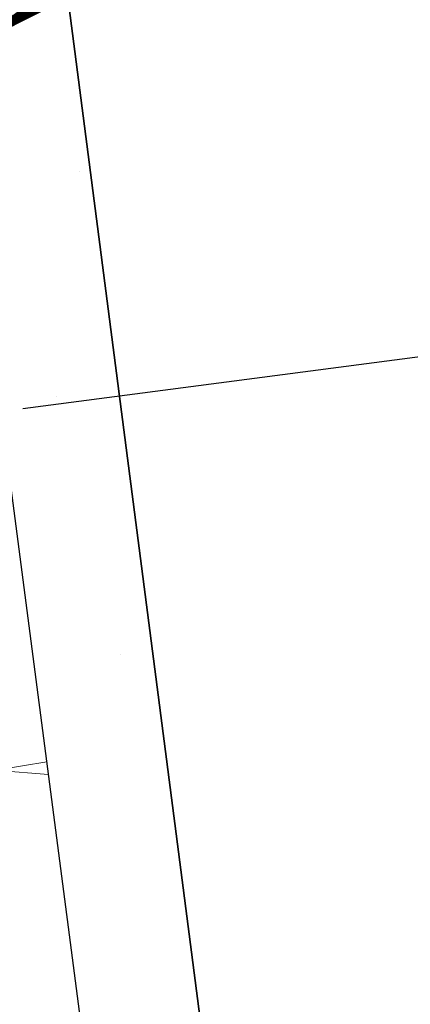
# Model space of a CAD drawing. Units: millimetres. Extents: x 1135 to 177379, y 236 to 16974.
# Drawn here: x 163259 to 163684, y 9901 to 10973 of the extents above; entities that cross this region are included whole.
import ezdxf

# ---------------------------------------------------------------- set-up
doc = ezdxf.new("R2010")
doc.units = ezdxf.units.MM
doc.layers.add('Putz Sch', color=252, linetype='Continuous', lineweight=20)

# ---------------------------------------------------------------- blocks, each defined once
blk = doc.blocks.new('Schnittzeichnung Light 60 Trockenbau Led')
h = blk.add_hatch()
h.set_pattern_fill('JIS_WOOD', color=256, scale=0.01, style=0)
h.set_pattern_definition([(45, (-1265.817660423232, 26.09038512406482), (-0.004999999991609842, 0.004999999991609843), [])])
edge = h.paths.add_edge_path(flags=16)
edge.add_arc((1227.938560567324, 347.6729061611791), 1.5, 0, 179.999999999531)
edge.add_line((1226.438560567324, 347.6729061611791), (1226.438560567324, 339.0729001611785))
edge.add_arc((1227.938560567324, 339.0729001611785), 1.5, 180, 359.999999999531)
edge.add_line((1229.438560567324, 339.0729001611785), (1229.438560567324, 347.6729061611791))
edge = h.paths.add_edge_path(flags=16)
edge.add_arc((1227.938560567324, 351.9229061611782), 1.5, 180, 359.999999999531)
edge.add_line((1229.438560567324, 351.9229061611782), (1229.438560567324, 369.9229101611786))
edge.add_arc((1227.938560567324, 369.9229101611786), 1.5, 0, 179.999999999531)
edge.add_line((1226.438560567324, 369.9229101611786), (1226.438560567324, 351.9229061611782))
edge = h.paths.add_edge_path(flags=16)
edge.add_arc((1227.938560567324, 374.1729041611784), 1.5, 180, 359.999999999531)
edge.add_line((1229.438560567324, 374.1729041611784), (1229.438560567324, 392.1729041611784))
edge.add_arc((1227.938560567324, 392.1729041611784), 1.5, 0, 179.999999999531)
edge.add_line((1226.438560567324, 392.1729041611784), (1226.438560567324, 374.1729041611784))
edge = h.paths.add_edge_path()
edge.add_line((1225.438560567324, 335.6229001611787), (1227.588561067322, 335.6229001611787))
edge.add_line((1227.888561067324, 335.9229001611789), (1227.588561067322, 335.6229001611787))
edge.add_line((1228.188561067325, 335.6229001611787), (1227.888561067324, 335.9229001611789))
edge.add_arc((1226.538560567323, 397.4463416642234), 0.2, 0, 44.99999999983879)
edge.add_line((1226.597139211085, 397.6706057329352), (1226.679981923561, 397.5877630204609))
edge.add_arc((1226.738560567324, 397.8120270891727), 0.2, 135, 224.999999999825)
edge.add_line((1226.679981923561, 398.0362911578845), (1226.597139211085, 397.9534484454102))
edge.add_arc((1226.538560567323, 398.177712514122), 0.2, 315.0000000001727, 404.9999999999985)
edge.add_line((1226.597139211085, 398.4019765828339), (1226.679981923561, 398.3191338703596))
edge.add_arc((1226.738560567324, 398.5433979390714), 0.2, 135, 224.999999999825)
edge.add_line((1226.679981923561, 398.7676620077832), (1226.597139211085, 398.6848192953089))
edge.add_arc((1226.538560567323, 398.9090833640207), 0.2, 315.0000000001727, 404.9999999999985)
edge.add_line((1226.597139211085, 399.1333474327325), (1226.679981923561, 399.0505047202573))
edge.add_arc((1226.738560567324, 399.2747687889701), 0.2, 135, 224.999999999825)
edge.add_line((1226.679981923561, 399.4990328576819), (1226.597139211085, 399.4161901452067))
edge.add_arc((1226.538560567323, 399.6404542139185), 0.2, 315.0000000001727, 404.9999999999985)
edge.add_line((1226.597139211085, 399.8647182826312), (1226.679981923561, 399.781875570156))
edge.add_arc((1226.738560567324, 400.0061396388678), 0.2, 135, 224.999999999825)
edge.add_line((1226.679981923561, 400.2304037075805), (1226.597139211085, 400.1475609951053))
edge.add_arc((1226.538560567323, 400.3718250638171), 0.2, 315.0000000001727, 404.9999999999985)
edge.add_line((1226.597139211085, 400.596089132529), (1226.679981923561, 400.5132464200547))
edge.add_arc((1226.738560567324, 400.7375104887665), 0.2, 135, 224.999999999825)
edge.add_line((1226.679981923561, 400.9617745574783), (1226.597139211085, 400.878931845004))
edge.add_arc((1226.538560567323, 401.1031959137158), 0.2, 315.0000000001727, 404.9999999999985)
edge.add_line((1226.597139211085, 401.3274599824276), (1226.679981923561, 401.2446172699533))
edge.add_arc((1226.738560567324, 401.4688813386651), 0.2, 135, 224.999999999825)
edge.add_line((1226.679981923561, 401.693145407377), (1226.597139211085, 401.6103026949027))
edge.add_arc((1226.538560567323, 401.8345667636145), 0.2, 315.0000000001727, 404.9999999999985)
edge.add_line((1226.597139211085, 402.0588308323263), (1226.679981923561, 401.975988119852))
edge.add_arc((1226.738560567324, 402.2002521885638), 0.2, 135, 224.999999999825)
edge.add_line((1226.679981923561, 402.4245162572756), (1226.597139211085, 402.3416735448013))
edge.add_arc((1226.538560567323, 402.5659376135131), 0.2, 315.0000000001727, 404.9999999999985)
edge.add_line((1226.597139211085, 402.790201682225), (1226.679981923561, 402.7073589697507))
edge.add_arc((1226.738560567324, 402.9316230384625), 0.2, 135, 224.999999999825)
edge.add_line((1226.679981923561, 403.1558871071743), (1226.597139211085, 403.0730443947))
edge.add_arc((1226.538560567323, 403.2973084634118), 0.2, 315.0000000001727, 404.9999999999985)
edge.add_line((1226.597139211085, 403.5215725321236), (1226.679981923561, 403.4387298196484))
edge.add_arc((1226.738560567324, 403.6629938883611), 0.2, 135, 224.999999999825)
edge.add_line((1226.679981923561, 403.887257957073), (1226.597139211085, 403.8044152445977))
edge.add_arc((1226.538560567323, 404.0286793133096), 0.2, 315.0000000001727, 404.9999999999985)
edge.add_line((1226.597139211085, 404.2529433820223), (1226.679981923561, 404.1701006695471))
edge.add_arc((1226.738560567324, 404.3943647382589), 0.2, 135, 224.999999999825)
edge.add_line((1226.679981923561, 404.6186288069716), (1226.597139211085, 404.5357860944964))
edge.add_arc((1226.538560567323, 404.7600501632082), 0.2, 315.0000000001727, 404.9999999999985)
edge.add_line((1226.597139211085, 404.9843142319201), (1226.679981923561, 404.9014715194457))
edge.add_arc((1226.738560567324, 405.1257355881576), 0.2, 135, 224.999999999825)
edge.add_line((1226.679981923561, 405.3499996568694), (1226.597139211085, 405.2671569443951))
edge.add_arc((1226.538560567323, 405.4914210131069), 0.2, 315.0000000001727, 404.9999999999985)
edge.add_line((1226.597139211085, 405.7156850818187), (1226.679981923561, 405.6328423693444))
edge.add_arc((1226.738560567324, 405.8571064380562), 0.2, 135, 224.999999999825)
edge.add_line((1226.679981923561, 406.0813705067681), (1226.597139211085, 405.9985277942938))
edge.add_arc((1226.538560567323, 406.2227918630056), 0.2, 315.0000000001727, 404.9999999999985)
edge.add_line((1226.597139211085, 406.4470559317174), (1226.679981923561, 406.3642132192431))
edge.add_arc((1226.738560567324, 406.5884772879549), 0.2, 135, 224.999999999825)
edge.add_line((1226.679981923561, 406.8127413566667), (1226.597139211085, 406.7298986441924))
edge.add_arc((1226.538560567323, 406.9541627129042), 0.2, 315.0000000001727, 404.9999999999985)
edge.add_line((1226.597139211085, 407.1784267816161), (1226.679981923561, 407.0955840691418))
edge.add_arc((1226.738560567324, 407.3198481378536), 0.2, 135, 224.999999999825)
edge.add_line((1226.679981923561, 407.5441122065654), (1226.597139211085, 407.4612694940902))
edge.add_arc((1226.538560567323, 407.6855335628029), 0.2, 315.0000000001727, 404.9999999999985)
edge.add_line((1226.597139211085, 407.9097976315147), (1226.679981923561, 407.8269549190395))
edge.add_arc((1226.738560567324, 408.0512189877522), 0.2, 135, 224.999999999825)
edge.add_line((1226.679981923561, 408.2754830564641), (1226.597139211085, 408.1926403439888))
edge.add_arc((1226.538560567323, 408.4169044127007), 0.2, 315.0000000001727, 404.9999999999985)
edge.add_line((1226.597139211085, 408.6411684814134), (1226.679981923561, 408.5583257689382))
edge.add_arc((1226.738560567324, 408.78258983765), 0.2, 135, 224.999999999825)
edge.add_line((1226.679981923561, 409.0068539063618), (1226.597139211085, 408.9240111938875))
edge.add_arc((1226.538560567323, 409.1482752625993), 0.2, 315.0000000001727, 404.9999999999985)
edge.add_line((1226.597139211085, 409.3725393313111), (1226.679981923561, 409.2896966188368))
edge.add_arc((1226.738560567324, 409.5139606875487), 0.2, 135, 224.999999999825)
edge.add_line((1226.679981923561, 409.7382247562605), (1226.597139211085, 409.6553820437862))
edge.add_arc((1226.538560567323, 409.879646112498), 0.2, 315.0000000001727, 404.9999999999985)
edge.add_line((1226.597139211085, 410.1039101812098), (1226.679981923561, 410.0210674687355))
edge.add_arc((1226.738560567324, 410.2453315374473), 0.2, 135, 224.999999999825)
edge.add_line((1226.679981923561, 410.4695956061591), (1226.597139211085, 410.3867528936848))
edge.add_arc((1226.538560567323, 410.6110169623967), 0.2, 315.0000000001727, 404.9999999999985)
edge.add_line((1226.597139211085, 410.8352810311085), (1226.679981923561, 410.7524383186342))
edge.add_arc((1226.738560567324, 410.976702387346), 0.2, 135, 224.999999999825)
edge.add_line((1226.679981923561, 411.2009664560578), (1226.597139211085, 411.1181237435835))
edge.add_arc((1226.538560567323, 411.3423878122953), 0.2, 315.0000000001727, 404.9999999999985)
edge.add_line((1226.597139211085, 411.5666518810071), (1226.679981923561, 411.4838091685328))
edge.add_arc((1226.738560567324, 411.7080732372447), 0.2, 135, 224.999999999825)
edge.add_line((1226.679981923561, 411.9323373059565), (1226.597139211085, 411.8494945934813))
edge.add_arc((1226.538560567323, 412.073758662194), 0.2, 315.0000000001727, 404.9999999999985)
edge.add_line((1226.597139211085, 412.2980227309058), (1226.679981923561, 412.2151800184306))
edge.add_arc((1226.738560567324, 412.4394440871424), 0.2, 135, 224.999999999825)
edge.add_line((1226.679981923561, 412.6637081558551), (1226.597139211085, 412.5808654433799))
edge.add_arc((1226.538560567323, 412.8051295120918), 0.2, 315.0000000001727, 404.9999999999985)
edge.add_line((1226.597139211085, 413.0293935808045), (1226.679981923561, 412.9465508683293))
edge.add_arc((1226.738560567324, 413.1708149370411), 0.2, 135, 224.999999999825)
edge.add_line((1226.679981923561, 413.3950790057529), (1226.597139211085, 413.3122362932786))
edge.add_arc((1226.538560567323, 413.5365003619904), 0.2, 315.0000000001727, 404.9999999999985)
edge.add_line((1226.597139211085, 413.7607644307022), (1226.679981923561, 413.6779217182279))
edge.add_arc((1226.738560567324, 413.9021857869398), 0.2, 135, 224.999999999825)
edge.add_line((1226.679981923561, 414.1264498556516), (1226.597139211085, 414.0436071431773))
edge.add_arc((1226.538560567323, 414.2678712118891), 0.2, 315.0000000001727, 404.9999999999985)
edge.add_line((1226.597139211085, 414.4921352806009), (1226.679981923561, 414.4092925681266))
edge.add_arc((1226.738560567324, 414.6335566368384), 0.2, 135, 224.999999999825)
edge.add_line((1226.679981923561, 414.8578207055502), (1226.597139211085, 414.7749779930759))
edge.add_arc((1226.538560567323, 414.9992420617878), 0.2, 315.0000000001727, 404.9999999999985)
edge.add_line((1226.597139211085, 415.2235061304996), (1226.679981923561, 415.1406634180253))
edge.add_arc((1226.738560567324, 415.3649274867371), 0.2, 135, 224.999999999825)
edge.add_line((1226.679981923561, 415.5891915554489), (1226.597139211085, 415.5063488429746))
edge.add_arc((1226.538560567323, 415.7306129116864), 0.2, 315.0000000001727, 404.9999999999985)
edge.add_line((1226.597139211085, 415.9548769803982), (1226.679981923561, 415.872034267923))
edge.add_arc((1226.738560567324, 416.0962983366358), 0.2, 135, 224.999999999825)
edge.add_line((1226.679981923561, 416.3205624053476), (1226.597139211085, 416.2377196928724))
edge.add_arc((1226.538560567323, 416.4619837615851), 0.2, 315.0000000001727, 404.9999999999985)
edge.add_line((1226.597139211085, 416.6862478302969), (1226.679981923561, 416.6034051178217))
edge.add_arc((1226.738560567324, 416.8276691865335), 0.2, 135, 224.999999999825)
edge.add_line((1226.679981923561, 417.0519332552462), (1226.597139211085, 416.969090542771))
edge.add_arc((1226.538560567323, 417.1933546114828), 0.2, 315.0000000001727, 404.9999999999985)
edge.add_line((1226.597139211085, 417.4176186801947), (1226.679981923561, 417.3347759677204))
edge.add_arc((1226.738560567324, 417.5590400364322), 0.2, 135, 224.999999999825)
edge.add_line((1226.679981923561, 417.783304105144), (1226.597139211085, 417.7004613926697))
edge.add_arc((1226.538560567323, 417.9247254613815), 0.2, 315.0000000001727, 404.9999999999985)
edge.add_line((1226.597139211085, 418.1489895300933), (1226.679981923561, 418.066146817619))
edge.add_arc((1226.738560567324, 418.2904108863308), 0.2, 135, 224.999999999825)
edge.add_line((1226.679981923561, 418.5146749550427), (1226.597139211085, 418.4318322425684))
edge.add_arc((1226.538560567323, 418.6560963112802), 0.2, 315.0000000001727, 404.9999999999985)
edge.add_line((1226.597139211085, 418.880360379992), (1226.679981923561, 418.7975176675177))
edge.add_arc((1226.738560567324, 419.0217817362295), 0.2, 135, 224.999999999825)
edge.add_line((1226.679982923562, 419.2460468049417), (1226.597139211085, 419.163203092467))
edge.add_line((1240.211765567322, 393.9229041611784), (1239.230269567324, 395.6229041611791))
edge.add_arc((1240.038560567323, 393.8229041611789), 0.2, 270, 390.0000309996752)
edge.add_arc((1226.538561567323, 419.3874681611783), 0.2, 315, 359.9999919998708)
edge.add_line((1226.738560567324, 420.4228881611784), (1226.738560567324, 419.3874681611783))
edge.add_arc((1226.538560567323, 420.4228881611784), 0.2, 0, 89.99999999968735)
edge.add_line((1226.489666567323, 420.6228881611792), (1226.538560567323, 420.6228881611792))
edge.add_arc((1226.488560567324, 420.4228921611789), 0.2, 89.68334999951495, 130.3612819994973)
edge.add_line((1226.359039567323, 420.5752961611784), (1226.118080567322, 420.3705081611783))
edge.add_arc((1225.988560567324, 420.5228981611785), 0.2, 229.5904540000846, 310.3612629998784)
edge.add_line((1225.858921567323, 420.3706001611786), (1225.618164567323, 420.575220161179))
edge.add_arc((1225.488560567324, 420.4228921611789), 0.2, 49.60766599970855, 90.31668099956431)
edge.add_line((1225.438560567324, 420.6228881611792), (1225.487455567324, 420.6228881611792))
edge.add_arc((1225.438560567324, 420.4228881611784), 0.2, 89.9999999994789, 179.9999999993226)
edge.add_line((1225.238560567324, 419.6228881611792), (1225.238560567324, 420.4228881611784))
edge.add_arc((1225.438560567324, 419.6228881611792), 0.2, 180, 220.3923189999418)
edge.add_line((1225.490845567322, 419.2525421611786), (1225.286236567322, 419.4932961611789))
edge.add_arc((1225.338560567322, 419.1228881611792), 0.2, 319.6387479999206, 400.4095649996837)
edge.add_line((1225.286163567323, 418.7524201611791), (1225.490955567323, 418.9933721611783))
edge.add_arc((1225.438560567324, 418.6228881611792), 0.2, 139.6387019994961, 220.3923189992962)
edge.add_line((1225.490856567322, 418.2525271611789), (1225.286236567322, 418.4932961611789))
edge.add_arc((1225.338560567322, 418.1228881611792), 0.2, 319.6047669998881, 400.4048119997088)
edge.add_line((1225.286163567323, 417.7524201611791), (1225.490879567323, 417.993280161179))
edge.add_arc((1225.438560567324, 417.6228881611792), 0.2, 139.6387019994961, 220.3923189992962)
edge.add_line((1225.490845567322, 417.2525421611786), (1225.286236567322, 417.4932961611789))
edge.add_arc((1225.338560567322, 417.1228881611792), 0.2, 319.6387479999206, 400.4095649996837)
edge.add_line((1225.286163567323, 416.7524201611791), (1225.490955567323, 416.9933721611783))
edge.add_arc((1225.438560567324, 416.6228881611792), 0.2, 139.6387019994961, 220.3923189992962)
edge.add_line((1225.490856567322, 416.2525271611789), (1225.286236567322, 416.4932961611789))
edge.add_arc((1225.338560567322, 416.1228881611792), 0.2, 319.6047669998881, 400.4048119997088)
edge.add_line((1225.286163567323, 415.7524201611791), (1225.490879567323, 415.993280161179))
edge.add_arc((1225.438560567324, 415.6228881611792), 0.2, 139.6387019994961, 220.3923189992962)
edge.add_line((1225.490856567322, 415.2525271611789), (1225.286236567322, 415.4932961611789))
edge.add_arc((1225.338560567322, 415.1228881611792), 0.2, 319.6387479999206, 400.4095649996837)
edge.add_line((1225.286163567323, 414.7524201611791), (1225.490955567323, 414.9933721611783))
edge.add_arc((1225.438560567324, 414.6228881611792), 0.2, 139.6387019994961, 220.3923189992962)
edge.add_line((1225.490856567322, 414.2525271611789), (1225.286236567322, 414.4932961611789))
edge.add_arc((1225.338560567322, 414.1228881611792), 0.2, 319.6047669998881, 400.4048119997088)
edge.add_line((1225.286163567323, 413.7524201611791), (1225.490879567323, 413.993280161179))
edge.add_arc((1225.438560567324, 413.6228881611792), 0.2, 139.6387019994961, 220.3923189992962)
edge.add_line((1225.490845567322, 413.2525421611786), (1225.286236567322, 413.4932961611789))
edge.add_arc((1225.338560567322, 413.1228881611792), 0.2, 319.6387479999206, 400.4095649996837)
edge.add_line((1225.286163567323, 412.7524201611791), (1225.490955567323, 412.9933721611783))
edge.add_arc((1225.438560567324, 412.6228881611792), 0.2, 139.6387019994961, 220.3923189992962)
edge.add_line((1225.490856567322, 412.2525271611789), (1225.286236567322, 412.4932961611789))
edge.add_arc((1225.338560567322, 412.1228881611792), 0.2, 319.6047669998881, 400.4048119997088)
edge.add_line((1225.286163567323, 411.7524201611791), (1225.490879567323, 411.993280161179))
edge.add_arc((1225.438560567324, 411.6228881611792), 0.2, 139.6387019994961, 220.3923189992962)
edge.add_line((1225.490856567322, 411.2525271611789), (1225.286236567322, 411.4932961611789))
edge.add_arc((1225.338560567322, 411.1228881611792), 0.2, 319.6387479999206, 400.4095649996837)
edge.add_line((1225.286163567323, 410.7524201611791), (1225.490955567323, 410.9933721611783))
edge.add_arc((1225.438560567324, 410.6228881611792), 0.2, 139.6387019994961, 220.3923189992962)
edge.add_line((1225.490856567322, 410.2525271611789), (1225.286236567322, 410.4932961611789))
edge.add_arc((1225.338560567322, 410.1228881611792), 0.2, 319.6047669998881, 400.4048119997088)
edge.add_line((1225.286163567323, 409.7524201611791), (1225.490879567323, 409.993280161179))
edge.add_arc((1225.438560567324, 409.6228881611792), 0.2, 139.6387019994961, 220.3923189992962)
edge.add_line((1225.490856567322, 409.2525271611789), (1225.286236567322, 409.4932961611789))
edge.add_arc((1225.338560567322, 409.1228881611792), 0.2, 319.6387479999206, 400.4095649996837)
edge.add_line((1225.286163567323, 408.7524201611791), (1225.490955567323, 408.9933721611783))
edge.add_arc((1225.438560567324, 408.6228881611792), 0.2, 139.6387019994961, 220.3923189992962)
edge.add_line((1225.490856567322, 408.2525271611789), (1225.286236567322, 408.4932961611789))
edge.add_arc((1225.338560567322, 408.1228881611792), 0.2, 319.6047669998881, 400.4048119997088)
edge.add_line((1225.286163567323, 407.7524201611791), (1225.490879567323, 407.993280161179))
edge.add_arc((1225.438560567324, 407.6228881611792), 0.2, 139.6387019994961, 220.243575999212)
edge.add_line((1225.490845567322, 407.2525421611786), (1225.285898567324, 407.4936921611784))
edge.add_arc((1225.338560567322, 407.1228881611792), 0.2, 319.6387479999206, 400.4095649996837)
edge.add_line((1225.286163567323, 406.7524201611791), (1225.490955567323, 406.9933721611783))
edge.add_arc((1225.438560567324, 406.6228881611792), 0.2, 139.6387019994961, 220.3923189992962)
edge.add_line((1225.490856567322, 406.2525271611789), (1225.286236567322, 406.4932961611789))
edge.add_arc((1225.338560567322, 406.1228881611792), 0.2, 319.6047669998881, 400.4048119997088)
edge.add_line((1225.286163567323, 405.7524201611791), (1225.490879567323, 405.993280161179))
edge.add_arc((1225.438560567324, 405.6228881611792), 0.2, 139.6387019994961, 220.3923189992962)
edge.add_line((1225.490845567322, 405.2525421611786), (1225.286236567322, 405.4932961611789))
edge.add_arc((1225.338560567322, 405.1228881611792), 0.2, 319.6387479999206, 400.4095649996837)
edge.add_line((1225.286163567323, 404.7524201611791), (1225.490955567323, 404.9933721611783))
edge.add_arc((1225.438560567324, 404.6228881611792), 0.2, 139.6387019994961, 220.3923189992962)
edge.add_line((1225.490959544114, 404.2524059920902), (1225.286236567322, 404.4932961611789))
edge.add_arc((1225.338560567322, 404.1228881611792), 0.2, 319.6375350145889, 400.3598873768857)
edge.add_line((1225.286161573336, 403.7524178151393), (1225.490951778694, 403.9933651219567))
edge.add_arc((1225.438560567324, 403.6228881611792), 0.2, 139.6375350145888, 220.3598873768849)
edge.add_line((1225.490959544114, 403.2524059920902), (1225.286168525266, 403.4933762238211))
edge.add_arc((1225.338560567322, 403.1228881611792), 0.2, 319.6375350145889, 400.3598873768857)
edge.add_line((1225.286161573336, 402.7524178151393), (1225.490951778694, 402.9933651219567))
edge.add_arc((1225.438560567324, 402.6228881611792), 0.2, 139.6387019999131, 220.360128903927)
edge.add_line((1225.490960013592, 402.2524074975195), (1225.286169070883, 402.4933755811367))
edge.add_arc((1225.338560567322, 402.1228881611792), 0.2, 319.6378379511701, 400.3601289039487)
edge.add_line((1225.286160888497, 401.7524170093552), (1225.490951189569, 401.9933670104469))
edge.add_arc((1225.438560567324, 401.6228881611792), 0.2, 139.6378379511701, 220.3598873769057)
edge.add_line((1225.490959544114, 401.2524059920902), (1225.286168525266, 401.4933762238211))
edge.add_arc((1225.338560567322, 401.1228881611792), 0.2, 319.6375350145889, 400.3598873768857)
edge.add_line((1225.286161573336, 400.7524178151393), (1225.490951778694, 400.9933651219567))
edge.add_arc((1225.438560567324, 400.6228881611792), 0.2, 139.6375350145888, 220.3598873768849)
edge.add_line((1225.490959544114, 400.2524059920902), (1225.286168525266, 400.4933762238211))
edge.add_arc((1225.338560567322, 400.1228881611792), 0.2, 319.6375350145889, 400.3598873768857)
edge.add_line((1225.286161573336, 399.7524178151393), (1225.490951778694, 399.9933651219567))
edge.add_arc((1225.438560567324, 399.6228881611792), 0.2, 139.6375350145888, 220.360128903927)
edge.add_line((1225.490948664095, 399.2524208519503), (1225.286169070883, 399.4933755811367))
edge.add_arc((1225.338560567322, 399.1229111611788), 0.2, 319.6378379511701, 400.3601289039487)
edge.add_line((1225.286164836195, 398.7524296540946), (1225.490958591502, 398.9933837193335))
edge.add_arc((1225.438560567324, 398.6229041611791), 0.2, 139.6378379511701, 220.3600048047618)
edge.add_line((1225.490955331266, 398.2524189496803), (1225.286164349434, 398.4933881370202))
edge.add_arc((1225.338560567322, 398.1229041611791), 0.2, 319.6375350145889, 400.3600048047418)
edge.add_line((1225.286163567323, 397.7524281611791), (1225.490955726397, 397.9933777666552))
edge.add_arc((1225.438560567324, 397.6229041611791), 0.2, 139.6387019994961, 220.3923189992962)
edge.add_line((1225.490856567322, 397.2525351611789), (1225.286236567322, 397.4933031611786))
edge.add_arc((1225.338560567322, 397.1229041611791), 0.2, 319.6387479999206, 400.4095649996837)
edge.add_line((1225.286163567323, 396.7524281611791), (1225.490955567323, 396.9933801611792))
edge.add_arc((1225.438560567324, 396.6229041611791), 0.2, 139.6387019994961, 220.3923189992962)
edge.add_line((1225.490856567322, 396.2525421611786), (1225.286236567322, 396.4933031611786))
edge.add_arc((1225.338560567322, 396.1229041611791), 0.2, 319.6047669998881, 400.4048119997088)
edge.add_line((1225.286163398142, 395.7524279621225), (1225.490879567323, 395.9932961611789))
edge.add_arc((1225.438560567324, 395.6229041611791), 0.2, 139.6384740763035, 220.3608268159319)
edge.add_line((1225.490956928986, 395.2524240731395), (1225.286166206387, 395.4933859496127))
edge.add_arc((1225.338560567322, 395.1229041611791), 0.2, 319.638750296132, 400.3608268159411)
edge.add_line((1225.286163934937, 394.7524262405009), (1225.490954524093, 394.9933843558661))
edge.add_arc((1225.438560567324, 394.6229041611791), 0.2, 139.638750296132, 220.361185842704)
edge.add_line((1225.490957626772, 394.2524263109085), (1225.286167017462, 394.493384994244))
edge.add_arc((1225.338560567322, 394.1229041611791), 0.2, 319.6386593169352, 400.3611858427182)
edge.add_line((1225.286162979389, 393.7524274694119), (1225.490953539827, 393.9933847756197))
edge.add_arc((1225.438560567324, 393.6229041611791), 0.2, 139.6386593169352, 220.3608268159537)
edge.add_line((1225.490856567322, 393.2525421611786), (1225.286166206387, 393.4933859496127))
edge.add_arc((1225.338560567322, 393.1229041611791), 0.2, 319.6047669998881, 400.4048119997088)
edge.add_line((1225.286163567323, 392.7524281611791), (1225.490879567323, 392.9932961611789))
edge.add_arc((1225.438560567324, 392.6229041611791), 0.2, 139.6387019994961, 220.3923189992962)
edge.add_line((1225.490845567322, 392.2525581611785), (1225.286236567322, 392.4933031611786))
edge.add_arc((1225.338560567322, 392.1229041611791), 0.2, 319.6387479999206, 400.4095649996837)
edge.add_line((1225.286163567323, 391.7524281611791), (1225.490955567323, 391.9933871611788))
edge.add_arc((1225.438560567324, 391.6229041611791), 0.2, 139.6387019994961, 220.3923189992962)
edge.add_line((1225.490856567322, 391.2525421611786), (1225.286236567322, 391.4933031611786))
edge.add_arc((1225.338560567322, 391.1229041611791), 0.2, 319.6047669998881, 400.4048119997088)
edge.add_line((1225.286163567323, 390.7524281611791), (1225.490879567323, 390.9932961611789))
edge.add_arc((1225.438560567324, 390.6229041611791), 0.2, 139.6387019994961, 220.3923189992962)
edge.add_line((1225.490856567322, 390.2525421611786), (1225.286236567322, 390.4933031611786))
edge.add_arc((1225.338560567322, 390.1229041611791), 0.2, 319.6387479999206, 400.4095649996837)
edge.add_line((1225.286163567323, 389.7524281611791), (1225.490955567323, 389.9933871611788))
edge.add_arc((1225.438560567324, 389.6229041611791), 0.2, 139.6387019994961, 220.3923189992962)
edge.add_line((1225.490856567322, 389.2525421611786), (1225.286236567322, 389.4933031611786))
edge.add_arc((1225.338560567322, 389.1229041611791), 0.2, 319.6047669998881, 400.4048119997088)
edge.add_line((1225.286163567323, 388.7524281611791), (1225.490879567323, 388.9932961611789))
edge.add_arc((1225.438560567324, 388.6229041611791), 0.2, 139.6387019994961, 220.3923189992962)
edge.add_line((1225.490845567322, 388.2525581611785), (1225.286236567322, 388.4933031611786))
edge.add_arc((1225.338560567322, 388.1229041611791), 0.2, 319.6387479999206, 400.4095649996837)
edge.add_line((1225.286163567323, 387.7524281611791), (1225.490955567323, 387.9933871611788))
edge.add_arc((1225.438560567324, 387.6229041611791), 0.2, 139.6387019994961, 220.3923189992962)
edge.add_line((1225.490856567322, 387.2525421611786), (1225.286236567322, 387.4933031611786))
edge.add_arc((1225.338560567322, 387.1229041611791), 0.2, 319.6047669998881, 400.4048119997088)
edge.add_line((1225.286163567323, 386.7524281611791), (1225.490879567323, 386.9932961611789))
edge.add_arc((1225.438560567324, 386.6229041611791), 0.2, 139.6387019994961, 220.3923189992962)
edge.add_line((1225.490856567322, 386.2525421611786), (1225.286236567322, 386.4933031611786))
edge.add_arc((1225.338560567322, 386.1229041611791), 0.2, 319.6387479999206, 400.4095649996837)
edge.add_line((1225.286163567323, 385.7524281611791), (1225.490955567323, 385.9933871611788))
edge.add_arc((1225.438560567324, 385.6229041611791), 0.2, 139.6387019994961, 220.3923189992962)
edge.add_line((1225.490856567322, 385.2525421611786), (1225.286236567322, 385.4933031611786))
edge.add_arc((1225.338560567322, 385.1229041611791), 0.2, 319.6047669998881, 400.4048119997088)
edge.add_line((1225.286163567323, 384.7524281611791), (1225.490879567323, 384.9932961611789))
edge.add_arc((1225.438560567324, 384.6229041611791), 0.2, 139.6387019994961, 220.3923189992962)
edge.add_line((1225.490856567322, 384.2525421611786), (1225.286236567322, 384.4933031611786))
edge.add_arc((1225.338560567322, 384.1229041611791), 0.2, 319.6387479999206, 400.4095649996837)
edge.add_line((1225.286163567323, 383.7524281611791), (1225.490955567323, 383.9933871611788))
edge.add_arc((1225.438560567324, 383.6229041611791), 0.2, 139.6387019994961, 220.3923189992962)
edge.add_line((1225.490856567322, 383.2525421611786), (1225.286236567322, 383.4933031611786))
edge.add_arc((1225.338560567322, 383.1229041611791), 0.2, 319.6047669998881, 400.4048119997088)
edge.add_line((1225.286163567323, 382.7524281611791), (1225.490879567323, 382.9932961611789))
edge.add_arc((1225.438560567324, 382.6229041611791), 0.2, 139.6387019994961, 220.243575999212)
edge.add_line((1225.490845567322, 382.2525581611785), (1225.285898567324, 382.4937001611784))
edge.add_arc((1225.338560567322, 382.1229041611791), 0.2, 319.6387479999206, 400.4095649996837)
edge.add_line((1225.286163567323, 381.7524281611791), (1225.490955567323, 381.9933871611788))
edge.add_arc((1225.438560567324, 381.6229041611791), 0.2, 139.6387019994961, 220.3923189992962)
edge.add_line((1225.490856567322, 381.2525421611786), (1225.286236567322, 381.4933031611786))
edge.add_arc((1225.338560567322, 381.1229041611791), 0.2, 319.6047669998881, 400.4048119997088)
edge.add_line((1225.286163567323, 380.7524281611791), (1225.490879567323, 380.9932961611789))
edge.add_arc((1225.438560567324, 380.6229041611791), 0.2, 139.6387019994961, 220.3923189992962)
edge.add_line((1225.490845567322, 380.2525581611785), (1225.286236567322, 380.4933031611786))
edge.add_arc((1225.338560567322, 380.1229041611791), 0.2, 319.6387479999206, 400.4095649996837)
edge.add_line((1225.286163567323, 379.7524281611791), (1225.490955567323, 379.9933871611788))
edge.add_arc((1225.438560567324, 379.6229041611791), 0.2, 139.6387019994961, 220.3923189992962)
edge.add_line((1225.490856567322, 379.2525421611786), (1225.286236567322, 379.4933031611786))
edge.add_arc((1225.338560567322, 379.1229041611791), 0.2, 319.6047669998881, 400.4048119997088)
edge.add_line((1225.286163567323, 378.7524281611791), (1225.490879567323, 378.9932961611789))
edge.add_arc((1225.438560567324, 378.6229041611791), 0.2, 139.6387019994961, 220.3923189992962)
edge.add_line((1225.490856567322, 378.2525421611786), (1225.286236567322, 378.4933031611786))
edge.add_arc((1225.338560567322, 378.1229041611791), 0.2, 319.6387479999206, 400.4095649996837)
edge.add_line((1225.286163567323, 377.7524281611791), (1225.490955567323, 377.9933871611788))
edge.add_arc((1225.438560567324, 377.6229041611791), 0.2, 139.6387019994961, 220.3923189992962)
edge.add_line((1225.490856567322, 377.2525421611786), (1225.286236567322, 377.4933031611786))
edge.add_arc((1225.338560567322, 377.1229041611791), 0.2, 319.6047669998881, 400.4048119997088)
edge.add_line((1225.286163567323, 376.7524281611791), (1225.490879567323, 376.9932961611789))
edge.add_arc((1225.438560567324, 376.6229041611791), 0.2, 139.6387019994961, 220.3923189992962)
edge.add_line((1225.490845567322, 376.2525581611785), (1225.286236567322, 376.4933031611786))
edge.add_arc((1225.338560567322, 376.1229041611791), 0.2, 319.6387479999206, 400.4095649996837)
edge.add_line((1225.286163567323, 375.7524281611791), (1225.490955567323, 375.9933871611788))
edge.add_arc((1225.438560567324, 375.6229041611791), 0.2, 139.6387019994961, 220.3923189992962)
edge.add_line((1225.490856567322, 375.2525421611786), (1225.286236567322, 375.4933031611786))
edge.add_arc((1225.338560567322, 375.1229041611791), 0.2, 319.6047669998881, 400.4048119997088)
edge.add_line((1225.286163567323, 374.7524281611791), (1225.490879567323, 374.9932961611789))
edge.add_arc((1225.438560567324, 374.6229041611791), 0.2, 139.6387019994961, 220.3923189992962)
edge.add_line((1225.490856567322, 374.2525421611786), (1225.286236567322, 374.4933031611786))
edge.add_arc((1225.338560567322, 374.1229041611791), 0.2, 319.6387479999206, 400.4095649996837)
edge.add_line((1225.286163567323, 373.7524281611791), (1225.490955567323, 373.9933871611788))
edge.add_arc((1225.438560567324, 373.6229041611791), 0.2, 139.6387019994961, 220.3923189992962)
edge.add_line((1225.490856567322, 373.2525421611786), (1225.286236567322, 373.4933031611786))
edge.add_arc((1225.338560567322, 373.1229041611791), 0.2, 319.6047669998881, 400.4048119997088)
edge.add_line((1225.286163567323, 372.7524281611791), (1225.490879567323, 372.9932961611789))
edge.add_arc((1225.438560567324, 372.6229041611791), 0.2, 139.6387019994961, 220.3923189992962)
edge.add_line((1225.490856567322, 372.2525421611786), (1225.286236567322, 372.4933031611786))
edge.add_arc((1225.338560567322, 372.1229041611791), 0.2, 319.6387479999206, 400.4095649996837)
edge.add_line((1225.286163567323, 371.7524281611791), (1225.490955567323, 371.9933871611788))
edge.add_arc((1225.438560567324, 371.6229041611791), 0.2, 139.6387019994961, 220.3923189992962)
edge.add_line((1225.490856567322, 371.2525421611786), (1225.286236567322, 371.4933031611786))
edge.add_arc((1225.338560567322, 371.1229041611791), 0.2, 319.6047669998881, 400.4048119997088)
edge.add_line((1225.286163567323, 370.7524281611791), (1225.490879567323, 370.9932961611789))
edge.add_arc((1225.438560567324, 370.6229041611791), 0.2, 139.6387019994961, 220.3615569993088)
edge.add_line((1225.490845567322, 370.2525581611785), (1225.286165567323, 370.4933871611788))
edge.add_arc((1225.338560567322, 370.1229041611791), 0.2, 319.6387479999206, 400.4095649996837)
edge.add_line((1225.286163567323, 369.7524281611791), (1225.490955567323, 369.9933871611788))
edge.add_arc((1225.438560567324, 369.6229041611791), 0.2, 139.6387019994961, 220.3923189992962)
edge.add_line((1225.490856567322, 369.2525421611786), (1225.286236567322, 369.4933031611786))
edge.add_arc((1225.338560567322, 369.1229041611791), 0.2, 319.6047669998881, 400.4048119997088)
edge.add_line((1225.286163567323, 368.7524281611791), (1225.490879567323, 368.9932961611789))
edge.add_arc((1225.438560567324, 368.6229041611791), 0.2, 139.6387019994961, 220.3923189992962)
edge.add_line((1225.490845567322, 368.2525581611785), (1225.286236567322, 368.4933031611786))
edge.add_arc((1225.338560567322, 368.1229041611791), 0.2, 319.6387479999206, 400.4095649996837)
edge.add_line((1225.286163567323, 367.7524241611786), (1225.490955567323, 367.9933871611788))
edge.add_arc((1225.438560567324, 367.6229041611791), 0.2, 139.6387019994961, 220.3923189992962)
edge.add_line((1225.490856567322, 367.2525391611784), (1225.286236567322, 367.493299161179))
edge.add_arc((1225.338560567322, 367.1229041611791), 0.2, 319.6047669998881, 400.4048119997088)
edge.add_line((1225.286163567323, 366.7524241611786), (1225.490879567323, 366.9932921611785))
edge.add_arc((1225.438560567324, 366.6229041611791), 0.2, 139.6387019994961, 220.3923189992962)
edge.add_line((1225.490856567322, 366.2525391611784), (1225.286236567322, 366.493299161179))
edge.add_arc((1225.338560567322, 366.1229041611791), 0.2, 319.6387479999206, 400.4095649996837)
edge.add_line((1225.286163567323, 365.7524241611786), (1225.490955567323, 365.9933831611784))
edge.add_arc((1225.438560567324, 365.6229041611791), 0.2, 139.6387019994961, 220.3923189992962)
edge.add_line((1225.490856567322, 365.2525391611784), (1225.286236567322, 365.493299161179))
edge.add_arc((1225.338560567322, 365.1229041611791), 0.2, 319.6047669998881, 400.4048119997088)
edge.add_line((1225.286163567323, 364.7524241611786), (1225.490879567323, 364.9932921611785))
edge.add_arc((1225.438560567324, 364.6229041611791), 0.2, 139.6387019994961, 220.3923189992962)
edge.add_line((1225.490845567322, 364.252554161179), (1225.286236567322, 364.493299161179))
edge.add_arc((1225.338560567322, 364.1229041611791), 0.2, 319.6387479999206, 400.4095649996837)
edge.add_line((1225.286163567323, 363.7524241611786), (1225.490955567323, 363.9933831611784))
edge.add_arc((1225.438560567324, 363.6229041611791), 0.2, 139.6387019994961, 220.3923189992962)
edge.add_line((1225.490856567322, 363.2525421611786), (1225.286236567322, 363.493299161179))
edge.add_arc((1225.338560567322, 363.1229041611791), 0.2, 319.6047669998881, 400.4048119997088)
edge.add_line((1225.286163567323, 362.7524241611786), (1225.490879567323, 362.9932921611785))
edge.add_arc((1225.438560567324, 362.6229041611791), 0.2, 139.6387019994961, 220.3923189992962)
edge.add_line((1225.490856567322, 362.2525421611786), (1225.286236567322, 362.493299161179))
edge.add_arc((1225.338560567322, 362.1229041611791), 0.2, 319.6387479999206, 400.4095649996837)
edge.add_line((1225.286163567323, 361.7524241611786), (1225.490955567323, 361.9933831611784))
edge.add_arc((1225.438560567324, 361.6229041611791), 0.2, 139.6387019994961, 220.3923189992962)
edge.add_line((1225.490856567322, 361.2525421611786), (1225.286236567322, 361.493299161179))
edge.add_arc((1225.338560567322, 361.1229041611791), 0.2, 319.6047669998881, 400.4048119997088)
edge.add_line((1225.286163567323, 360.7524241611786), (1225.490879567323, 360.9932921611785))
edge.add_arc((1225.438560567324, 360.6229041611791), 0.2, 139.6387019994961, 220.3923189992962)
edge.add_line((1225.490856567322, 360.2525391611784), (1225.286236567322, 360.493299161179))
edge.add_arc((1225.338560567322, 360.1229041611791), 0.2, 319.6387479999206, 400.4095649996837)
edge.add_line((1225.286163567323, 359.7524241611786), (1225.490955567323, 359.9933831611784))
edge.add_arc((1225.438560567324, 359.6229041611791), 0.2, 139.6387019994961, 220.3923189992962)
edge.add_line((1225.490856567322, 359.2525391611784), (1225.286236567322, 359.493299161179))
edge.add_arc((1225.338560567322, 359.1229041611791), 0.2, 319.6047669998881, 400.4048119997088)
edge.add_line((1225.286163567323, 358.7524241611786), (1225.490879567323, 358.9932921611785))
edge.add_arc((1225.438560567324, 358.6229041611791), 0.2, 139.6387019994961, 220.3611759992805)
edge.add_line((1225.490845567322, 358.252554161179), (1225.286163567323, 358.4933831611784))
edge.add_arc((1225.338560567322, 358.1229041611791), 0.2, 319.6387479999206, 400.4095649996837)
edge.add_line((1225.286163567323, 357.7524241611786), (1225.490955567323, 357.9933831611784))
edge.add_arc((1225.438560567324, 357.6229041611791), 0.2, 139.6387019994961, 220.3923189992962)
edge.add_line((1225.490856567322, 357.2525391611784), (1225.286236567322, 357.493299161179))
edge.add_arc((1225.338560567322, 357.1229041611791), 0.2, 319.6047669998881, 400.4048119997088)
edge.add_line((1225.286163567323, 356.7524241611786), (1225.490879567323, 356.9932921611785))
edge.add_arc((1225.438560567324, 356.6229041611791), 0.2, 139.6387019994961, 220.3923189992962)
edge.add_line((1225.490845567322, 356.2525581611785), (1225.286236567322, 356.4932961611789))
edge.add_arc((1225.338560567322, 356.1229041611791), 0.2, 319.6387479999206, 400.4095649996837)
edge.add_line((1225.286163567323, 355.7524201611791), (1225.490955567323, 355.9933871611788))
edge.add_arc((1225.438560567324, 355.6229041611791), 0.2, 139.6387019994961, 220.3923189992962)
edge.add_line((1225.490856567322, 355.2525421611786), (1225.286236567322, 355.4932961611789))
edge.add_arc((1225.338560567322, 355.1229041611791), 0.2, 319.6047669998881, 400.4048119997088)
edge.add_line((1225.286163567323, 354.7524201611791), (1225.490879567323, 354.9932961611789))
edge.add_arc((1225.438560567324, 354.6229041611791), 0.2, 139.6387019994961, 220.3923189992962)
edge.add_line((1225.490856567322, 354.2525421611786), (1225.286236567322, 354.4932961611789))
edge.add_arc((1225.338560567322, 354.1229041611791), 0.2, 319.6387479999206, 400.4095649996837)
edge.add_line((1225.286163567323, 353.7524201611791), (1225.490955567323, 353.9933871611788))
edge.add_arc((1225.438560567324, 353.6229041611791), 0.2, 139.6387019994961, 220.3923189992962)
edge.add_line((1225.490856567322, 353.2525421611786), (1225.286236567322, 353.4932961611789))
edge.add_arc((1225.338560567322, 353.1229041611791), 0.2, 319.6047669998881, 400.4048119997088)
edge.add_line((1225.286163567323, 352.7524201611791), (1225.490879567323, 352.9932961611789))
edge.add_arc((1225.438560567324, 352.6229041611791), 0.2, 139.6387019994961, 220.3923189992962)
edge.add_line((1225.490845567322, 352.2525581611785), (1225.286236567322, 352.4932961611789))
edge.add_arc((1225.338560567322, 352.1229041611791), 0.2, 319.6387479999206, 400.4095649996837)
edge.add_line((1225.286163567323, 351.752417161179), (1225.490955567323, 351.9933831611784))
edge.add_arc((1225.438560567324, 351.6229001611787), 0.2, 139.6387019994961, 220.3923189992962)
edge.add_line((1225.490856567322, 351.2525391611784), (1225.286236567322, 351.493307161179))
edge.add_arc((1225.338560567322, 351.1229001611787), 0.2, 319.6047669998881, 400.4048119997088)
edge.add_line((1225.286163567323, 350.752417161179), (1225.490879567323, 350.9932921611785))
edge.add_arc((1225.438560567324, 350.6229001611787), 0.2, 139.6387019994961, 220.3923189992962)
edge.add_line((1225.490856567322, 350.2525391611784), (1225.286236567322, 350.4932921611785))
edge.add_arc((1225.338560567322, 350.1229001611787), 0.2, 319.6387479999206, 400.4095649996837)
edge.add_line((1225.286163567323, 349.752417161179), (1225.490955567323, 349.9933831611784))
edge.add_arc((1225.438560567324, 349.6229001611787), 0.2, 139.6387019994961, 220.3923189993329)
edge.add_line((1225.490856567322, 349.2525391611784), (1225.286236567322, 349.4932921611785))
edge.add_arc((1225.338560567322, 349.1229001611787), 0.2, 319.6047669998881, 400.4048119997088)
edge.add_line((1225.286163567323, 348.752417161179), (1225.490879567323, 348.9932921611785))
edge.add_arc((1225.438560567324, 348.6229001611787), 0.2, 139.6387019994961, 220.3923189993329)
edge.add_line((1225.490856567322, 348.2525391611784), (1225.286236567322, 348.4932921611785))
edge.add_arc((1225.338560567322, 348.1229001611787), 0.2, 319.6387479999206, 400.4095649996837)
edge.add_line((1225.286163567323, 347.752417161179), (1225.490955567323, 347.9933831611784))
edge.add_arc((1225.438560567324, 347.6229001611787), 0.2, 139.6387019994961, 220.3923189993329)
edge.add_line((1225.490856567322, 347.2525391611784), (1225.286236567322, 347.4932921611785))
edge.add_arc((1225.338560567322, 347.1229001611787), 0.2, 319.6047669998881, 400.4048119997088)
edge.add_line((1225.286163567323, 346.752417161179), (1225.490879567323, 346.9932921611785))
edge.add_arc((1225.438560567324, 346.6229001611787), 0.2, 139.6387019994961, 220.3610689992792)
edge.add_line((1225.490845567322, 346.252554161179), (1225.286165567323, 346.4933831611784))
edge.add_arc((1225.338560567322, 346.1229001611787), 0.2, 319.6387479999206, 400.4095649996837)
edge.add_line((1225.286163567323, 345.752417161179), (1225.490955567323, 345.9933831611784))
edge.add_arc((1225.438560567324, 345.6229001611787), 0.2, 139.6387019994961, 220.3923189993329)
edge.add_line((1225.490856567322, 345.2525391611784), (1225.286236567322, 345.4932921611785))
edge.add_arc((1225.338560567322, 345.1229001611787), 0.2, 319.6047669998881, 400.4048119997088)
edge.add_line((1225.286163567323, 344.752417161179), (1225.490879567323, 344.9932921611785))
edge.add_arc((1225.438560567324, 344.6229001611787), 0.2, 139.6387019994961, 220.3923189993329)
edge.add_line((1225.490845567322, 344.252554161179), (1225.286236567322, 344.4932921611785))
edge.add_arc((1225.338560567322, 344.1229001611787), 0.2, 319.6387479999206, 400.4095649996837)
edge.add_line((1225.286163567323, 343.752417161179), (1225.490955567323, 343.9933831611784))
edge.add_arc((1225.438560567324, 343.6229001611787), 0.2, 139.6387019994961, 220.3923189993329)
edge.add_line((1225.490856567322, 343.2525391611784), (1225.286236567322, 343.4932921611785))
edge.add_arc((1225.338560567322, 343.1229001611787), 0.2, 319.6047669998881, 400.4048119997088)
edge.add_line((1225.286163567323, 342.752417161179), (1225.490879567323, 342.9932921611785))
edge.add_arc((1225.438560567324, 342.6229001611787), 0.2, 139.6387019994961, 220.3923189993329)
edge.add_line((1225.490856567322, 342.2525391611784), (1225.286236567322, 342.4932921611785))
edge.add_arc((1225.338560567322, 342.1229001611787), 0.2, 319.6387479999206, 400.4095649996837)
edge.add_line((1225.286163567323, 341.752417161179), (1225.490955567323, 341.9933831611784))
edge.add_arc((1225.438560567324, 341.6229001611787), 0.2, 139.6387019994961, 220.3923189993329)
edge.add_line((1225.490856567322, 341.2525391611784), (1225.286236567322, 341.4932921611785))
edge.add_arc((1225.338560567322, 341.1229001611787), 0.2, 319.6047669998881, 400.4048119997088)
edge.add_line((1225.286163567323, 340.752417161179), (1225.490879567323, 340.9932921611785))
edge.add_arc((1225.438560567324, 340.6229001611787), 0.2, 139.6387019994961, 220.3923189993329)
edge.add_line((1225.490845567322, 340.252554161179), (1225.286236567322, 340.4932921611785))
edge.add_arc((1225.338560567322, 340.1229001611787), 0.2, 319.6387479999206, 400.4095649996837)
edge.add_line((1225.286163567323, 339.752417161179), (1225.490955567323, 339.9933831611784))
edge.add_arc((1225.438560567324, 339.6229001611787), 0.2, 139.6387019994961, 220.3923189993329)
edge.add_line((1225.490856567322, 339.2525391611784), (1225.286236567322, 339.4932921611785))
edge.add_arc((1225.338560567322, 339.1229001611787), 0.2, 319.6047669998881, 400.4048119997088)
edge.add_line((1225.286163567323, 338.752417161179), (1225.490879567323, 338.9932921611785))
edge.add_arc((1225.438560567324, 338.6229001611787), 0.2, 139.6387019994961, 220.3923189993329)
edge.add_line((1225.490856567322, 338.2525391611784), (1225.286236567322, 338.4932921611785))
edge.add_arc((1225.338560567322, 338.1229001611787), 0.2, 319.6387479999206, 400.4095649996837)
edge.add_line((1225.286163567323, 337.752417161179), (1225.490955567323, 337.9933831611784))
edge.add_arc((1225.438560567324, 337.6229001611787), 0.2, 139.6387019994961, 220.3923189993329)
edge.add_line((1225.490856567322, 337.2525391611784), (1225.286236567322, 337.4932921611785))
edge.add_arc((1225.338560567322, 337.1229001611787), 0.2, 319.6047669998881, 400.4048119997088)
edge.add_line((1225.286163567323, 336.752417161179), (1225.490879567323, 336.9932921611785))
edge.add_arc((1225.438560567324, 336.6229001611787), 0.2, 139.6387019994961, 179.9202269993354)
edge.add_line((1225.238560567324, 336.623175161179), (1225.238560567324, 335.8229001611785))
edge.add_arc((1225.438560567324, 335.8229001611785), 0.2, 180, 269.9999999997916)
edge.add_line((1228.188561067325, 335.6229001611787), (1230.338561567323, 335.6229001611787))
edge.add_arc((1230.338561567323, 335.8229001611785), 0.2, 270, 359.9999999997916)
edge.add_line((1230.538561567323, 335.8229001611785), (1230.538561567323, 394.1229041611791))
edge.add_line((1238.738560567324, 394.1229041611791), (1230.538561567323, 394.1229041611791))
edge.add_line((1238.738560567324, 394.1229041611791), (1238.738560567324, 393.8229041611789))
edge.add_arc((1238.938560567324, 393.8229041611789), 0.2, 180, 269.9999999997916)
edge.add_line((1238.938560567324, 393.6229041611791), (1240.038560567323, 393.6229041611791))
edge.add_line((1238.038837567322, 395.6229041611791), (1239.230269567324, 395.6229041611791))
edge.add_arc((1238.038559567323, 395.4229071611785), 0.2, 89.9202119996003, 130.3612819995234)
edge.add_line((1237.909038567324, 395.5753041611783), (1237.668171567323, 395.3705841611786))
edge.add_arc((1237.538559567323, 395.5229051611791), 0.2, 229.5952150001347, 310.395225999934)
edge.add_line((1237.408922567324, 395.3706071611791), (1237.168163567324, 395.575228161179))
edge.add_arc((1237.038559567323, 395.4229071611785), 0.2, 49.60766599970855, 130.3612819995122)
edge.add_line((1236.909038567324, 395.5753041611783), (1236.668079567323, 395.3705081611783))
edge.add_arc((1236.538559567323, 395.5229051611791), 0.2, 229.5904540000846, 310.3612629998784)
edge.add_line((1236.408922567324, 395.3706071611791), (1236.168163567324, 395.575228161179))
edge.add_arc((1236.038559567323, 395.4229071611785), 0.2, 49.60766599970855, 130.3612819995122)
edge.add_line((1235.909038567324, 395.5753041611783), (1235.668171567323, 395.3705841611786))
edge.add_arc((1235.538559567323, 395.5229051611791), 0.2, 229.5952150001347, 310.395225999934)
edge.add_line((1235.408922567324, 395.3706071611791), (1235.168163567324, 395.575228161179))
edge.add_arc((1235.038559567323, 395.4229071611785), 0.2, 49.60766599970855, 130.3612819995122)
edge.add_line((1234.909038567324, 395.5753041611783), (1234.668079567323, 395.3705081611783))
edge.add_arc((1234.538559567323, 395.5229051611791), 0.2, 229.5904540000846, 310.3612629998784)
edge.add_line((1234.408922567324, 395.3706071611791), (1234.168163567324, 395.575228161179))
edge.add_arc((1234.038559567323, 395.4229071611785), 0.2, 49.60766599970855, 130.3612819995122)
edge.add_line((1233.909038567324, 395.5753041611783), (1233.668171567323, 395.3705841611786))
edge.add_arc((1233.538559567323, 395.5229051611791), 0.2, 229.5952150001347, 310.395225999934)
edge.add_line((1233.408922567324, 395.3706071611791), (1233.168163567324, 395.575228161179))
edge.add_arc((1233.038559567323, 395.4229071611785), 0.2, 49.60766599970855, 130.3612819995122)
edge.add_line((1232.909038567324, 395.5753041611783), (1232.668079567323, 395.3705081611783))
edge.add_arc((1232.538559567323, 395.5229051611791), 0.2, 229.5904540000846, 310.3612629998784)
edge.add_line((1232.408909567324, 395.3706231611791), (1232.168163567324, 395.575228161179))
edge.add_arc((1232.038559567323, 395.4229071611785), 0.2, 49.60766599970855, 130.3612819995122)
edge.add_line((1231.909038567324, 395.5753041611783), (1231.668171567323, 395.3705841611786))
edge.add_arc((1231.538559567323, 395.5229051611791), 0.2, 229.5952150001347, 310.395225999934)
edge.add_line((1231.408922567324, 395.3706071611791), (1231.168163567324, 395.575228161179))
edge.add_arc((1231.038559567323, 395.4229071611785), 0.2, 49.60766599970855, 130.3612819995122)
edge.add_line((1230.909038567324, 395.5753041611783), (1230.668079567323, 395.3705081611783))
edge.add_arc((1230.538559567323, 395.5229051611791), 0.2, 229.5904540000846, 310.3612629998784)
edge.add_line((1230.408922567324, 395.3706071611791), (1230.168163567324, 395.575228161179))
edge.add_arc((1230.038559567323, 395.4229071611785), 0.2, 49.60766599970855, 130.3612819995122)
edge.add_line((1229.909038567324, 395.5753041611783), (1229.668171567323, 395.3705841611786))
edge.add_arc((1229.538559567323, 395.5229051611791), 0.2, 229.5952150001347, 310.395225999934)
edge.add_line((1229.408922567324, 395.3706071611791), (1229.168163567324, 395.575228161179))
edge.add_arc((1229.038559567323, 395.4229071611785), 0.2, 49.60766599970855, 130.3612819995122)
edge.add_line((1228.909038567324, 395.5753041611783), (1228.668079567323, 395.3705081611783))
edge.add_arc((1228.538559567323, 395.5229051611791), 0.2, 229.5904540000846, 310.3612629998784)
edge.add_line((1228.408909567324, 395.3706231611791), (1228.168163567324, 395.575228161179))
edge.add_arc((1228.038559567323, 395.4229071611785), 0.2, 49.60766599970855, 90.07978799960689)
edge.add_line((1228.038280567323, 395.6229041611791), (1226.738560567324, 395.6229041611791))
edge.add_line((1226.738560567324, 397.4463416642234), (1226.738560567324, 395.6229041611791))
for p, q in [((1239.238560567324, 498.3495181432595), (1239.238560567324, 395.6229041611796)), ((1239.238560567324, 498.3495181432595), (1239.238560567324, 395.6229041611796)), ((1240.238560567323, 393.8229041611794), (1240.211765675132, 498.3622971757054)), ((1240.211765675132, 498.3622971757054), (1240.238560567323, 393.8229041611789)), ((1239.961506927251, 420.6632695465916), (1239.961506927251, 420.6632695465916)), ((1239.423100729381, 410.206698696429), (1242.781462976389, 410.2066986964292)), ((1239.716529422869, 409.9149012802188), (1239.716529422869, 409.9149012802188)), ((1240.150014250151, 400.9587598778782), (1240.150014250151, 400.9587598778782)), ((1240.211765567322, 393.9229041611784), (1239.230269567324, 395.6229041611791)), ((1240.211765567322, 393.9229041611788), (1239.238560567324, 395.6085437358688))]:
    blk.add_line(p, q)
at = {"layer": 'Putz Sch'}
for p, q in [((1238.798480486453, 424.651468367445), (1239.238560567323, 425.110126382559)), ((1238.80102743074, 424.6503539244086), (1239.238560567324, 424.5824951003483))]:
    blk.add_line(p, q, dxfattribs=at)

msp = doc.modelspace()

# ---------------------------------------------------------------- block references
at = {"xscale": 130.5207307927748, "yscale": -26.77824346598164, "zscale": 130.5207307927749, "rotation": 7.45104361946568}
msp.add_blockref('Schnittzeichnung Light 60 Trockenbau Led', (1433.562784534775, 463.4450833451432), dxfattribs=at)

doc.saveas('drawing.dxf')
